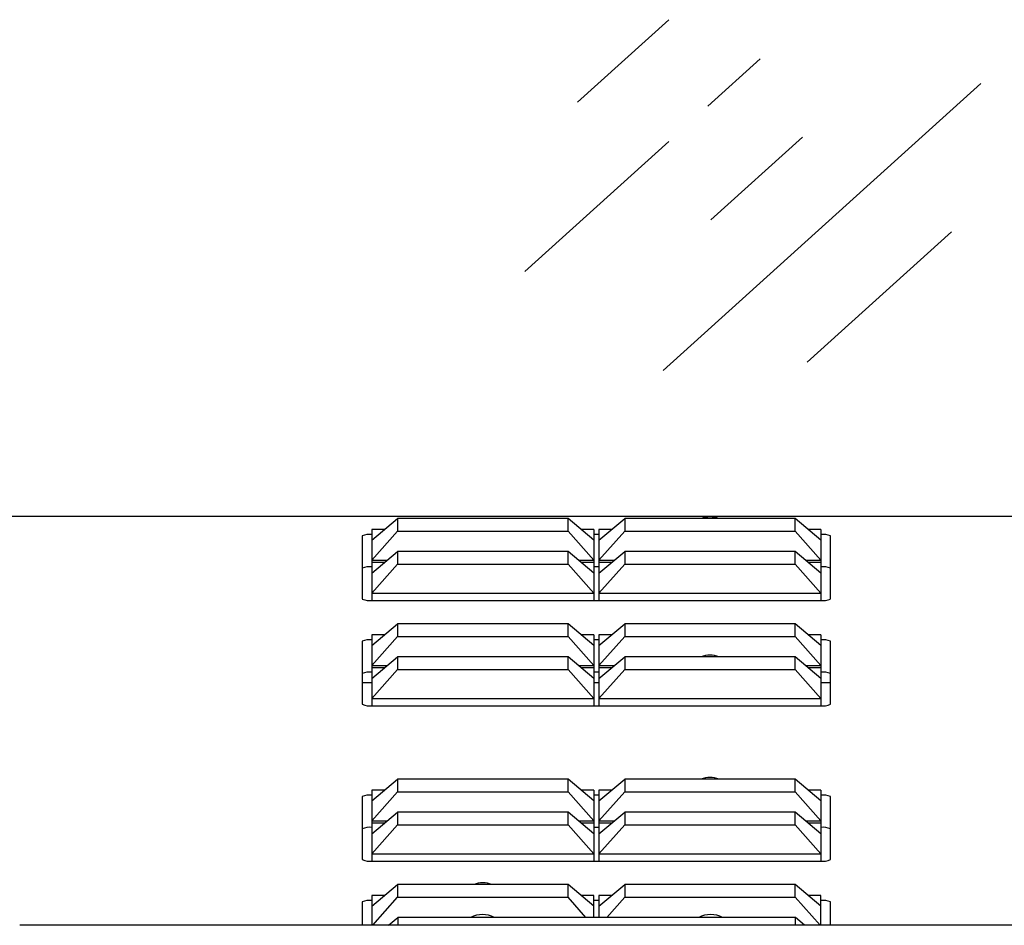
# Model space of a CAD drawing. Extents: x 6.5 to 94.1, y 0.6 to 68.2.
# Drawn here: x 17.5 to 20.6, y 6.1 to 8.9 of the extents above; entities that cross this region are included whole.
import ezdxf

# ---------------------------------------------------------------- set-up
doc = ezdxf.new("R2010")
doc.units = 0
doc.header["$LTSCALE"] = 2
doc.header["$MEASUREMENT"] = 0
doc.layers.get('0').update_dxf_attribs({"linetype": 'CONTINUOUS'})
doc.layers.add('OBJECT', color=7, linetype='CONTINUOUS')

msp = doc.modelspace()

# ---------------------------------------------------------------- linework, layer by layer
for p, q in [((21.3937, 7.3728), (17.0341, 7.3728)), ((18.6303, 7.3), (18.709, 7.3671)), ((18.709, 7.3671), (18.709, 7.3276)), ((19.2326, 7.3671), (18.709, 7.3671)), ((19.2326, 7.3276), (19.2326, 7.3671)), ((19.3114, 7.3), (19.2326, 7.3671)), ((19.3272, 7.3), (19.406, 7.3671)), ((19.406, 7.3671), (19.406, 7.3276)), ((19.9296, 7.3671), (19.406, 7.3671)), ((19.9296, 7.3276), (19.9296, 7.3671)), ((20.0083, 7.3), (19.9296, 7.3671)), ((18.6008, 7.3133), (18.6008, 7.1199)), ((18.6689, 7.3329), (18.6303, 7.3329)), ((18.6303, 7.3329), (18.6303, 7.1155)), ((18.6303, 7.2387), (18.709, 7.3276)), ((18.709, 7.3276), (19.2326, 7.3276)), ((19.3114, 7.2387), (19.2326, 7.3276)), ((19.3114, 7.3329), (19.2727, 7.3329)), ((19.3114, 7.3329), (19.3114, 7.1155)), ((19.3272, 7.3177), (19.3114, 7.3177)), ((19.3659, 7.3329), (19.3272, 7.3329)), ((19.3272, 7.3329), (19.3272, 7.1155)), ((19.3272, 7.2387), (19.406, 7.3276)), ((19.406, 7.3276), (19.9296, 7.3276)), ((20.0083, 7.2387), (19.9296, 7.3276)), ((20.0083, 7.3329), (19.9697, 7.3329)), ((20.0083, 7.3329), (20.0083, 7.1155)), ((20.0378, 7.1199), (20.0378, 7.3133)), ((18.6303, 7.1989), (18.709, 7.2659)), ((18.709, 7.2659), (18.709, 7.2264)), ((19.2326, 7.2659), (18.709, 7.2659)), ((19.2326, 7.2264), (19.2326, 7.2659)), ((19.3114, 7.1989), (19.2326, 7.2659)), ((19.3272, 7.1989), (19.406, 7.2659)), ((19.406, 7.2659), (19.406, 7.2264)), ((19.9296, 7.2659), (19.406, 7.2659)), ((19.9296, 7.2264), (19.9296, 7.2659)), ((20.0083, 7.1989), (19.9296, 7.2659)), ((18.6303, 7.2387), (18.677, 7.2387)), ((18.6689, 7.2317), (18.6303, 7.2317)), ((18.6303, 7.1375), (18.709, 7.2264)), ((18.709, 7.2264), (19.2326, 7.2264)), ((19.3114, 7.1375), (19.2326, 7.2264)), ((19.2646, 7.2387), (19.3114, 7.2387)), ((19.3114, 7.2317), (19.2727, 7.2317)), ((19.3272, 7.2387), (19.374, 7.2387)), ((19.3659, 7.2317), (19.3272, 7.2317)), ((19.3272, 7.1375), (19.406, 7.2264)), ((19.406, 7.2264), (19.9296, 7.2264)), ((20.0083, 7.1375), (19.9296, 7.2264)), ((19.9616, 7.2387), (20.0083, 7.2387)), ((20.0083, 7.2317), (19.9697, 7.2317)), ((19.3272, 7.2187), (19.3114, 7.2187)), ((18.6303, 7.1375), (19.3114, 7.1375)), ((19.3272, 7.1375), (20.0083, 7.1375)), ((18.632, 7.1155), (20.0066, 7.1155)), ((18.6303, 6.9767), (18.709, 7.0438)), ((18.709, 7.0438), (18.709, 7.0043)), ((19.2326, 7.0438), (18.709, 7.0438)), ((19.2326, 7.0043), (19.2326, 7.0438)), ((19.3114, 6.9767), (19.2326, 7.0438)), ((19.3272, 6.9767), (19.406, 7.0438)), ((19.406, 7.0438), (19.406, 7.0043)), ((19.9296, 7.0438), (19.406, 7.0438)), ((19.9296, 7.0043), (19.9296, 7.0438)), ((20.0083, 6.9767), (19.9296, 7.0438)), ((18.6689, 7.0096), (18.6303, 7.0096)), ((18.6303, 7.0096), (18.6303, 6.7922)), ((19.3114, 7.0096), (19.2727, 7.0096)), ((19.3114, 7.0096), (19.3114, 6.7922)), ((19.3272, 7.0096), (19.3272, 6.7922)), ((19.3659, 7.0096), (19.3272, 7.0096)), ((20.0083, 7.0096), (19.9697, 7.0096)), ((20.0083, 7.0096), (20.0083, 6.7922)), ((18.6008, 6.9901), (18.6008, 6.7966)), ((18.6303, 6.9154), (18.709, 7.0043)), ((18.709, 7.0043), (19.2326, 7.0043)), ((19.3114, 6.9154), (19.2326, 7.0043)), ((19.3272, 6.9944), (19.3114, 6.9944)), ((19.3272, 6.9154), (19.406, 7.0043)), ((19.406, 7.0043), (19.9296, 7.0043)), ((20.0083, 6.9154), (19.9296, 7.0043)), ((20.0378, 6.7966), (20.0378, 6.9901)), ((18.6303, 6.8756), (18.709, 6.9426)), ((18.709, 6.9426), (18.709, 6.9031)), ((19.2326, 6.9426), (18.709, 6.9426)), ((19.2326, 6.9031), (19.2326, 6.9426)), ((19.3114, 6.8756), (19.2326, 6.9426)), ((19.3272, 6.8756), (19.406, 6.9426)), ((19.406, 6.9426), (19.406, 6.9031)), ((19.9296, 6.9426), (19.406, 6.9426)), ((19.9296, 6.9031), (19.9296, 6.9426)), ((20.0083, 6.8756), (19.9296, 6.9426)), ((18.6303, 6.9154), (18.677, 6.9154)), ((18.6689, 6.9084), (18.6303, 6.9084)), ((18.6303, 6.8142), (18.709, 6.9031)), ((18.709, 6.9031), (19.2326, 6.9031)), ((19.3114, 6.8142), (19.2326, 6.9031)), ((19.2646, 6.9154), (19.3114, 6.9154)), ((19.3114, 6.9084), (19.2727, 6.9084)), ((19.3272, 6.8954), (19.3114, 6.8954)), ((19.3272, 6.9154), (19.374, 6.9154)), ((19.3659, 6.9084), (19.3272, 6.9084)), ((19.3272, 6.8142), (19.406, 6.9031)), ((19.406, 6.9031), (19.9296, 6.9031)), ((20.0083, 6.8142), (19.9296, 6.9031)), ((19.9616, 6.9154), (20.0083, 6.9154)), ((20.0083, 6.9084), (19.9697, 6.9084)), ((18.6008, 6.8633), (18.6303, 6.8633)), ((19.3114, 6.8633), (19.3272, 6.8633)), ((20.0083, 6.8633), (20.0378, 6.8633)), ((18.6303, 6.8142), (19.3114, 6.8142)), ((19.3272, 6.8142), (20.0083, 6.8142)), ((18.632, 6.7922), (20.0066, 6.7922)), ((18.6303, 6.5001), (18.709, 6.5671)), ((18.709, 6.5671), (18.709, 6.5276)), ((19.2326, 6.5671), (18.709, 6.5671)), ((19.2326, 6.5276), (19.2326, 6.5671)), ((19.3114, 6.5001), (19.2326, 6.5671)), ((19.3272, 6.5001), (19.406, 6.5671)), ((19.406, 6.5671), (19.406, 6.5276)), ((19.9296, 6.5671), (19.406, 6.5671)), ((19.9296, 6.5276), (19.9296, 6.5671)), ((20.0083, 6.5001), (19.9296, 6.5671)), ((18.6689, 6.533), (18.6303, 6.533)), ((18.6303, 6.533), (18.6303, 6.3155)), ((18.6303, 6.4387), (18.709, 6.5276)), ((18.709, 6.5276), (19.2326, 6.5276)), ((19.3114, 6.4387), (19.2326, 6.5276)), ((19.3114, 6.533), (19.2727, 6.533)), ((19.3114, 6.533), (19.3114, 6.3155)), ((19.3659, 6.533), (19.3272, 6.533)), ((19.3272, 6.533), (19.3272, 6.3155)), ((19.3272, 6.4387), (19.406, 6.5276)), ((19.406, 6.5276), (19.9296, 6.5276)), ((20.0083, 6.4387), (19.9296, 6.5276)), ((20.0083, 6.533), (19.9697, 6.533)), ((20.0083, 6.533), (20.0083, 6.3155)), ((18.6008, 6.5134), (18.6008, 6.3199)), ((19.3272, 6.5177), (19.3114, 6.5177)), ((20.0378, 6.3199), (20.0378, 6.5134)), ((18.6303, 6.3989), (18.709, 6.4659)), ((18.709, 6.4659), (18.709, 6.4265)), ((19.2326, 6.4659), (18.709, 6.4659)), ((19.2326, 6.4265), (19.2326, 6.4659)), ((19.3114, 6.3989), (19.2326, 6.4659)), ((19.3272, 6.3989), (19.406, 6.4659)), ((19.406, 6.4659), (19.406, 6.4265)), ((19.9296, 6.4659), (19.406, 6.4659)), ((19.9296, 6.4265), (19.9296, 6.4659)), ((20.0083, 6.3989), (19.9296, 6.4659)), ((18.6303, 6.4387), (18.677, 6.4387)), ((19.2646, 6.4387), (19.3114, 6.4387)), ((19.3272, 6.4387), (19.374, 6.4387)), ((19.9616, 6.4387), (20.0083, 6.4387)), ((18.6689, 6.4318), (18.6303, 6.4318)), ((18.6303, 6.3375), (18.709, 6.4265)), ((18.709, 6.4265), (19.2326, 6.4265)), ((19.3114, 6.3375), (19.2326, 6.4265)), ((19.3114, 6.4318), (19.2727, 6.4318)), ((19.3272, 6.4187), (19.3114, 6.4187)), ((19.3659, 6.4318), (19.3272, 6.4318)), ((19.3272, 6.3375), (19.406, 6.4265)), ((19.406, 6.4265), (19.9296, 6.4265)), ((20.0083, 6.3375), (19.9296, 6.4265)), ((20.0083, 6.4318), (19.9697, 6.4318)), ((18.6303, 6.3375), (19.3114, 6.3375)), ((18.632, 6.3155), (20.0066, 6.3155)), ((19.3272, 6.3375), (20.0083, 6.3375)), ((18.6303, 6.1768), (18.709, 6.2438)), ((18.709, 6.2438), (18.709, 6.2043)), ((19.2326, 6.2438), (18.709, 6.2438)), ((19.2326, 6.2043), (19.2326, 6.2438)), ((19.3114, 6.1768), (19.2326, 6.2438)), ((19.3272, 6.1768), (19.406, 6.2438)), ((19.406, 6.2438), (19.406, 6.2043)), ((19.9296, 6.2438), (19.406, 6.2438)), ((19.9296, 6.2043), (19.9296, 6.2438)), ((20.0083, 6.1768), (19.9296, 6.2438)), ((18.6303, 6.2097), (18.6303, 6.1188)), ((18.6689, 6.2097), (18.6303, 6.2097)), ((18.6333, 6.1188), (18.709, 6.2043)), ((18.709, 6.2043), (19.2326, 6.2043)), ((19.2873, 6.1426), (19.2326, 6.2043)), ((19.3114, 6.2097), (19.2727, 6.2097)), ((19.3114, 6.1426), (19.3114, 6.2097)), ((19.3272, 6.1945), (19.3114, 6.1945)), ((19.3272, 6.2097), (19.3272, 6.1426)), ((19.3659, 6.2097), (19.3272, 6.2097)), ((19.3513, 6.1426), (19.406, 6.2043)), ((19.406, 6.2043), (19.9296, 6.2043)), ((20.0053, 6.1188), (19.9296, 6.2043)), ((20.0083, 6.2097), (19.9697, 6.2097)), ((20.0083, 6.1188), (20.0083, 6.2097)), ((18.6008, 6.1901), (18.6008, 6.1188)), ((20.0378, 6.1188), (20.0378, 6.1901)), ((18.6816, 6.1188), (18.7096, 6.1426)), ((18.7096, 6.1426), (18.7096, 6.1188)), ((19.93, 6.1426), (18.7096, 6.1426)), ((19.93, 6.1188), (19.93, 6.1426)), ((19.958, 6.1188), (19.93, 6.1426)), ((28.7924, 6.1188), (17.5498, 6.1188)), ((17.5498, 6.1188), (17.5498, 6.1182)), ((28.7924, 6.1182), (17.5498, 6.1182))]:
    msp.add_line(p, q)
for centre, radius, start, end in [((19.6678, 7.2898), 0.082, 70.2965, 109.7035), ((18.6236, 7.2604), 0.0576, 83.406, 113.3584), ((20.015, 7.2604), 0.0576, 66.6416, 96.594), ((18.6236, 7.1614), 0.0576, 83.4078, 113.3565), ((20.015, 7.1614), 0.0576, 66.6435, 96.5922), ((18.6244, 7.1749), 0.0599, 246.8026, 277.3511), ((20.0142, 7.1749), 0.0599, 262.6489, 293.1974), ((18.6236, 6.9372), 0.0576, 83.4078, 113.3565), ((20.015, 6.9372), 0.0576, 66.6435, 96.5922), ((19.6678, 6.8654), 0.082, 70.2965, 109.7035), ((18.6236, 6.8381), 0.0576, 83.4057, 113.3575), ((20.015, 6.8381), 0.0576, 66.6425, 96.5943), ((18.6244, 6.8516), 0.0599, 246.805, 277.3486), ((20.0142, 6.8516), 0.0599, 262.6514, 293.195), ((19.6678, 6.4899), 0.082, 70.2965, 109.7035), ((18.6236, 6.4605), 0.0576, 83.4057, 113.3575), ((20.015, 6.4605), 0.0576, 66.6425, 96.5943), ((18.6236, 6.3614), 0.0576, 83.4052, 113.3592), ((20.015, 6.3614), 0.0576, 66.6408, 96.5948), ((18.6244, 6.3749), 0.0599, 246.805, 277.3486), ((20.0142, 6.3749), 0.0599, 262.6514, 293.195), ((18.9708, 6.1666), 0.082, 70.2965, 109.7035), ((18.6236, 6.1372), 0.0576, 83.4052, 113.3592), ((20.015, 6.1372), 0.0576, 66.6408, 96.5948), ((18.9698, 6.0693), 0.082, 63.3697, 116.6303), ((19.6698, 6.0693), 0.082, 63.3697, 116.6303)]:
    msp.add_arc(centre, radius, start, end)
at = {"layer": 'OBJECT'}
for p, q in [((19.2611, 8.6446), (19.5417, 8.8982)), ((19.6609, 8.6323), (19.8222, 8.7781)), ((19.524, 7.8213), (20.499, 8.7025)), ((19.0994, 8.1248), (19.5417, 8.5245)), ((19.6708, 8.2843), (19.9513, 8.5379)), ((19.9661, 7.8472), (20.4084, 8.247))]:
    msp.add_line(p, q, dxfattribs=at)

doc.saveas('drawing.dxf')
